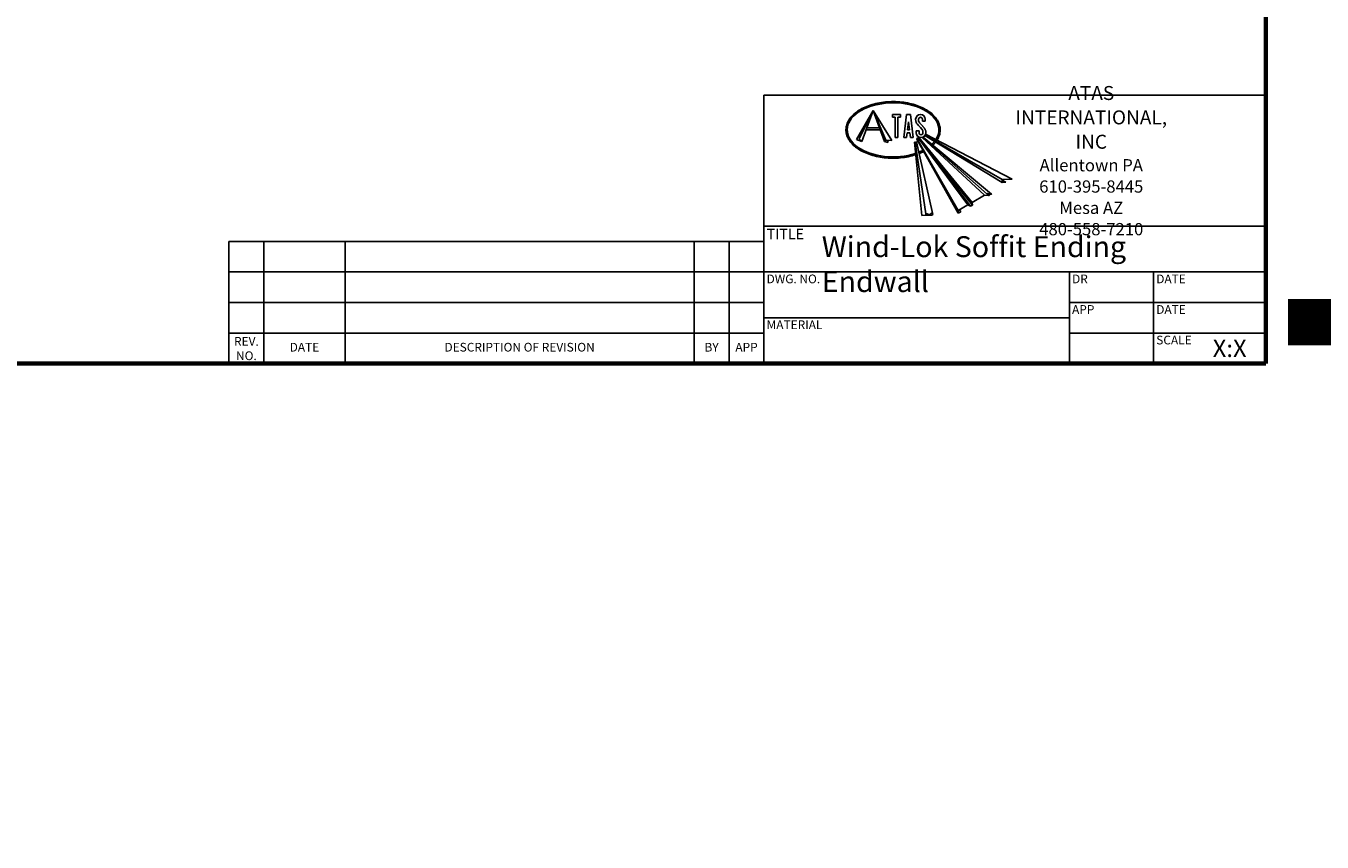
# Model space of a CAD drawing. Units: inches. Extents: x 0.1 to 46.9, y -2.4 to 72.3.
# Drawn here: x 9.6 to 17, y -2.4 to 2.2 of the extents above; entities that cross this region are included whole.
import ezdxf
from ezdxf.enums import TextEntityAlignment as Align

# ---------------------------------------------------------------- set-up
doc = ezdxf.new("R2018")
doc.units = ezdxf.units.IN
doc.header["$MEASUREMENT"] = 0
for name, color, linetype, lineweight in [('Border (ANSI)', 7, 'Continuous', 70), ('Logo', 7, 'Continuous', 25), ('Sketch Geometry (ANSI)', 7, 'Continuous', 25), ('Symbol (ANSI)', 7, 'Continuous', 25), ('Title (ANSI)', 7, 'Continuous', 50)]:
    doc.layers.add(name, color=color, linetype=linetype, lineweight=lineweight)
doc.styles.add('Note Text (ANSI)', font='tahoma.ttf')
doc.styles.get("Standard").update_dxf_attribs({"font": 'tahoma.ttf'})
doc.styles.add('Title Block Info', font='tahoma.ttf')
doc.styles.add('Title Block Labels', font='tahoma.ttf')

# ---------------------------------------------------------------- blocks, each defined once
blk = doc.blocks.new('Borders ATAS A Border')
at = {"layer": 'Border (ANSI)'}
for p, q in [((16.7, 0.3), (16.7, 10.7)), ((0.3, 0.3), (16.7, 0.3))]:
    blk.add_line(p, q, dxfattribs=at)
blk = doc.blocks.new('Title Blocks ATAS A-B Title Block')
at = {"layer": 'Logo', "linetype": 'Continuous'}
for p, q in [((5.5128, 4.0299), (5.6086, 4.1959)), ((5.5283, 4.0342), (5.6086, 4.1959)), ((5.6086, 4.1959), (5.544, 4.0185)), ((5.7141, 4.0235), (5.6086, 4.1959)), ((5.6086, 4.1959), (5.6731, 4.0185)), ((5.6809, 4.0264), (5.6086, 4.1959)), ((5.7194, 4.1737), (5.7194, 4.1571)), ((5.7194, 4.1737), (5.7638, 4.1737)), ((5.7638, 4.1571), (5.7638, 4.1737)), ((5.7992, 4.1737), (5.7829, 4.0407)), ((5.7992, 4.1737), (5.8216, 4.1737)), ((5.8216, 4.1737), (5.8379, 4.0407)), ((5.5685, 4.0857), (5.6487, 4.0857)), ((5.5723, 4.0964), (5.6448, 4.0964)), ((5.7194, 4.1571), (5.7335, 4.1571)), ((5.7335, 4.1571), (5.7335, 4.0407)), ((5.7498, 4.1571), (5.7638, 4.1571)), ((5.7498, 4.1571), (5.7498, 4.0407)), ((5.8104, 4.1307), (5.8048, 4.0851)), ((5.8048, 4.0851), (5.816, 4.0851)), ((5.8104, 4.1307), (5.816, 4.0851)), ((5.8521, 4.1351), (5.8512, 4.1461)), ((5.8524, 4.1338), (5.8521, 4.1351)), ((5.8536, 4.1304), (5.8524, 4.1338)), ((5.8544, 4.1285), (5.8536, 4.1304)), ((5.8551, 4.127), (5.8544, 4.1285)), ((5.8564, 4.1243), (5.8551, 4.127)), ((5.8577, 4.1224), (5.8564, 4.1243)), ((5.8582, 4.1216), (5.8577, 4.1224)), ((5.8603, 4.1189), (5.8582, 4.1216)), ((5.8605, 4.1186), (5.8603, 4.1189)), ((5.8632, 4.1153), (5.8605, 4.1186)), ((5.8683, 4.1094), (5.8632, 4.1153)), ((5.8685, 4.135), (5.8679, 4.1461)), ((5.8692, 4.1085), (5.8683, 4.1094)), ((5.8728, 4.1277), (5.8685, 4.135)), ((5.8703, 4.1072), (5.8692, 4.1085)), ((5.8703, 4.1072), (5.8752, 4.102)), ((5.8743, 4.1257), (5.8728, 4.1277)), ((5.8827, 4.116), (5.8743, 4.1257)), ((5.8752, 4.102), (5.8785, 4.0984)), ((5.8785, 4.0984), (5.8869, 4.0887)), ((5.886, 4.1124), (5.8827, 4.116)), ((5.8909, 4.1072), (5.886, 4.1124)), ((5.8869, 4.0887), (5.8884, 4.0867)), ((5.8884, 4.0867), (5.8927, 4.0794)), ((5.89, 4.146), (5.89, 4.1349)), ((5.9067, 4.1349), (5.89, 4.1349)), ((5.8909, 4.1072), (5.892, 4.1059)), ((5.892, 4.1059), (5.8929, 4.105)), ((5.8929, 4.105), (5.898, 4.0991)), ((5.898, 4.0991), (5.9007, 4.0958)), ((5.9007, 4.0958), (5.9009, 4.0955)), ((5.9009, 4.0955), (5.903, 4.0928)), ((5.903, 4.0928), (5.9035, 4.092)), ((5.9035, 4.092), (5.9048, 4.0901)), ((5.9048, 4.0901), (5.9061, 4.0874)), ((5.9061, 4.0874), (5.9068, 4.0859)), ((5.9067, 4.146), (5.9067, 4.1349)), ((5.9068, 4.0859), (5.9076, 4.084)), ((5.9076, 4.084), (5.9088, 4.0806)), ((5.544, 4.0185), (5.5128, 4.0299)), ((5.544, 4.0185), (5.5283, 4.0342)), ((5.6731, 4.0185), (5.6809, 4.0264)), ((5.6731, 4.0185), (5.6945, 4.0128)), ((5.6809, 4.0264), (5.7141, 4.0235)), ((5.6899, 4.0256), (5.6945, 4.0128)), ((5.7335, 4.0407), (5.7498, 4.0407)), ((5.7829, 4.0407), (5.7993, 4.0407)), ((5.8027, 4.0684), (5.7993, 4.0407)), ((5.8027, 4.0684), (5.8181, 4.0684)), ((5.8181, 4.0684), (5.8215, 4.0407)), ((5.8215, 4.0407), (5.8379, 4.0407)), ((5.8447, 4.0144), (5.849, 4.0145)), ((5.8864, 3.5945), (5.8447, 4.0144)), ((5.8489, 4.0155), (5.8498, 4.0167)), ((5.9097, 3.6043), (5.8489, 4.0155)), ((5.8498, 4.0167), (5.8508, 4.0164)), ((5.8508, 4.0164), (5.8529, 4.015)), ((5.8529, 4.015), (5.855, 4.0165)), ((5.8545, 4.0684), (5.8545, 4.0795)), ((5.8545, 4.0795), (5.8712, 4.0795)), ((5.8556, 4.0168), (5.855, 4.0165)), ((5.8569, 4.0159), (5.8556, 4.0168)), ((5.8569, 4.0159), (5.9499, 3.6011)), ((5.8575, 4.035), (5.8662, 4.0401)), ((5.8575, 4.035), (6.0955, 3.6233)), ((5.8575, 4.035), (5.8575, 4.0325)), ((5.8575, 4.0325), (6.0955, 3.6071)), ((6.1511, 3.6555), (5.8662, 4.0401)), ((5.8662, 4.0401), (5.8684, 4.0388)), ((5.8684, 4.0388), (5.8703, 4.0399)), ((5.8684, 4.0388), (6.1651, 3.6475)), ((5.8699, 4.0422), (5.8712, 4.043)), ((5.8699, 4.0422), (6.175, 3.6691)), ((5.8699, 4.0422), (5.8703, 4.0399)), ((6.1776, 3.6545), (5.8703, 4.0399)), ((5.8712, 4.0684), (5.8712, 4.0795)), ((6.2466, 3.7106), (5.8889, 4.0415)), ((5.8918, 4.0424), (6.2613, 3.7172)), ((5.8927, 4.0794), (5.8933, 4.0683)), ((6.2869, 3.7176), (5.8948, 4.0437)), ((5.9048, 4.0523), (6.3477, 3.7843)), ((6.3477, 3.8004), (5.9064, 4.0549)), ((5.9088, 4.0806), (5.9091, 4.0793)), ((5.9088, 4.0605), (6.4035, 3.8034)), ((5.9091, 4.0793), (5.91, 4.0683)), ((6.3477, 3.8004), (6.4035, 3.8034)), ((6.3477, 3.7843), (6.3477, 3.8004)), ((6.3685, 3.7854), (6.3477, 3.7974)), ((6.2607, 3.7177), (6.2608, 3.7183)), ((6.2622, 3.7164), (6.2607, 3.7177)), ((6.2608, 3.7183), (6.262, 3.7195)), ((6.2608, 3.7183), (6.2608, 3.7183)), ((6.262, 3.7195), (6.2643, 3.7205)), ((6.2647, 3.7154), (6.2622, 3.7164)), ((6.2643, 3.7205), (6.2723, 3.7195)), ((6.2668, 3.7154), (6.2647, 3.7154)), ((6.2685, 3.7156), (6.2668, 3.7154)), ((6.2693, 3.7156), (6.2685, 3.7156)), ((6.2718, 3.7148), (6.2693, 3.7156)), ((6.2738, 3.713), (6.2718, 3.7148)), ((6.2723, 3.7195), (6.2788, 3.7163)), ((6.2739, 3.7119), (6.2738, 3.713)), ((6.2788, 3.7163), (6.2845, 3.7162)), ((6.2845, 3.7162), (6.2871, 3.7177)), ((6.3477, 3.7843), (6.3685, 3.7854)), ((6.0955, 3.6233), (6.1512, 3.6555)), ((6.1512, 3.6555), (6.1652, 3.6474)), ((6.1652, 3.6474), (6.1776, 3.6545)), ((6.175, 3.6693), (6.2466, 3.7106)), ((6.175, 3.6693), (6.1776, 3.6545)), ((6.2466, 3.7106), (6.2682, 3.7087)), ((6.2682, 3.7087), (6.271, 3.7087)), ((6.271, 3.7087), (6.2724, 3.7092)), ((6.2724, 3.7092), (6.2731, 3.7099)), ((6.2731, 3.7099), (6.2739, 3.7119)), ((5.8864, 3.5945), (5.944, 3.5955)), ((5.9095, 3.5969), (5.9098, 3.6051)), ((5.9098, 3.6051), (5.9178, 3.6049)), ((5.9178, 3.6049), (5.9288, 3.5976)), ((5.9288, 3.5976), (5.9399, 3.6053)), ((5.944, 3.607), (5.9399, 3.6053)), ((5.9499, 3.6011), (5.944, 3.607)), ((5.944, 3.5955), (5.9499, 3.6011)), ((6.0955, 3.6233), (6.0955, 3.6071)), ((6.0955, 3.6071), (6.1094, 3.6152)), ((6.1094, 3.6152), (6.1024, 3.6273))]:
    blk.add_line(p, q, dxfattribs=at)
at = {"layer": 'Logo', "color": 7, "linetype": 'Continuous', "lineweight": 25}
blk.add_line((5.9006, 4.0476), (5.903, 4.0501), dxfattribs=at)
at = {"layer": 'Logo', "linetype": 'Continuous'}
for centre, radius, start, end in [((5.879, 4.146), 0.0277, 0, 180), ((5.879, 4.146), 0.0111, 0, 180), ((5.8822, 4.0684), 0.0277, 180, 0), ((5.8822, 4.0684), 0.0111, 180, 0)]:
    blk.add_arc(centre, radius, start, end, dxfattribs=at)
at = {"layer": 'Logo'}
for start_param, end_param in [(5.920587, 11.509279), (5.721945, 5.844109), (5.311273, 5.424577)]:
    blk.add_ellipse((5.7221, 4.0849), major_axis=(0.2627, 0), ratio=0.589286, start_param=start_param, end_param=end_param, dxfattribs=at)
for points in [[(5.9742, 4.0266), (5.9873, 4.0542), (5.992, 4.0831), (5.9882, 4.1121), (5.9761, 4.14), (5.9562, 4.1658), (5.9293, 4.1889), (5.8963, 4.2087), (5.8583, 4.2249), (5.8164, 4.2368), (5.7716, 4.2442), (5.7253, 4.2468), (5.679, 4.2448), (5.6339, 4.2381), (5.5913, 4.2269), (5.5527, 4.2113), (5.5191, 4.1919), (5.4913, 4.1691), (5.4704, 4.1437), (5.457, 4.1161), (5.4522, 4.0872), (5.4558, 4.0583), (5.4677, 4.0303), (5.4874, 4.0044), (5.5141, 3.9812), (5.5469, 3.9613), (5.5848, 3.9451), (5.6268, 3.9331), (5.6716, 3.9256), (5.7178, 3.9228), (5.7642, 3.9247), (5.8093, 3.9314), (5.8519, 3.9426)], [(5.9501, 3.9978), (5.9544, 4.002), (5.9585, 4.0064), (5.9624, 4.0108), (5.9661, 4.0152)], [(5.8717, 3.9498), (5.8783, 3.9525), (5.8848, 3.9553), (5.8911, 3.9582), (5.8973, 3.9613)]]:
    blk.add_spline(points, degree=3, dxfattribs=at)
at = {"layer": 'Sketch Geometry (ANSI)'}
for p, q in [((7.8575, 4.2837), (4.9825, 4.2837)), ((4.9825, 4.2837), (4.9825, 2.7462)), ((7.8575, 2.7462), (7.8575, 4.2837)), ((4.9825, 3.5337), (7.8575, 3.5337)), ((1.9175, 3.4462), (1.9175, 2.7462)), ((4.9825, 3.4462), (1.9175, 3.4462)), ((2.1175, 3.4462), (2.1175, 2.7462)), ((2.5825, 3.4462), (2.5825, 2.7462)), ((4.5825, 3.4462), (4.5825, 2.7462)), ((4.7825, 3.4462), (4.7825, 2.7462)), ((1.9175, 3.2712), (4.9825, 3.2712)), ((4.9825, 3.2712), (7.8575, 3.2712)), ((6.7325, 3.2712), (6.7325, 2.7462)), ((7.2147, 3.2712), (7.2147, 2.7462)), ((1.9175, 3.0962), (4.9825, 3.0962)), ((6.7325, 3.0962), (7.8575, 3.0962)), ((4.9825, 3.0087), (6.7325, 3.0087)), ((1.9175, 2.9212), (4.9825, 2.9212)), ((6.7325, 2.9212), (7.8575, 2.9212)), ((1.9175, 2.7462), (4.9825, 2.7462)), ((4.9825, 2.7462), (7.8575, 2.7462))]:
    blk.add_line(p, q, dxfattribs=at)
at = {"layer": 'Symbol (ANSI)', "char_height": 0.05, "attachment_point": 5, "style": 'Title Block Labels'}
for s, insert, line_spacing_factor in [('\\pxsm1.13;\\fTahoma|b0|i0;\\H0.0800;ATAS INTERNATIONAL, INC\\P\\fTahoma|b0|i0;\\H0.0700;Allentown PA\\P610-395-8445\\PMesa AZ\\P480-558-7210', (6.8575, 3.9087), 1.04605), ('REV.\\PNO.', (2.0175, 2.8259), 0.987884)]:
    blk.add_mtext(s, dxfattribs=dict(at, insert=insert, line_spacing_factor=line_spacing_factor))
at = {"layer": 'Symbol (ANSI)'}
for s, insert, char_height, attachment_point, style in [('\\fTahoma|b0|i0;\\H0.0600;TITLE', (4.9975, 3.5187), 0.06, 1, 'Title Block Labels'), ('DWG. NO.', (4.9975, 3.2562), 0.05, 1, 'Title Block Labels'), ('DR', (6.7475, 3.2562), 0.05, 1, 'Title Block Labels'), ('DATE', (7.2297, 3.2562), 0.05, 1, 'Title Block Labels'), ('APP', (6.7475, 3.0812), 0.05, 1, 'Title Block Labels'), ('DATE', (7.2297, 3.0812), 0.05, 1, 'Title Block Labels'), ('MATERIAL', (4.9975, 2.9937), 0.05, 1, 'Title Block Labels'), ('SCALE', (7.2297, 2.9062), 0.05, 1, 'Title Block Labels'), ('DATE', (2.35, 2.8337), 0.05, 5, 'Title Block Labels'), ('DESCRIPTION OF REVISION', (3.5825, 2.8337), 0.05, 5, 'Title Block Labels'), ('BY', (4.6825, 2.8337), 0.05, 5, 'Title Block Labels'), ('APP', (4.8825, 2.8337), 0.05, 5, 'Title Block Labels'), ('\\fTahoma|b0|i0;\\H0.1000;X:X', (7.7475, 2.8337), 0.1, 6, 'Title Block Info')]:
    blk.add_mtext(s, dxfattribs=dict(at, insert=insert, char_height=char_height, attachment_point=attachment_point, style=style))
at = {"layer": 'Symbol (ANSI)', "lineweight": 30, "flags": 104}
blk.add_attdef('CREATION_DATE', text='', height=0.07, dxfattribs=at).set_placement((7.8175, 3.1162), align=Align.BOTTOM_RIGHT)
at = {"layer": 'Title (ANSI)', "char_height": 0.1, "attachment_point": 5, "style": 'Note Text (ANSI)'}
for insert in [(5.8575, 3.14), (5.8575, 2.8775)]:
    blk.add_mtext('\\fTahoma|b0|i0;\\H0.1000; ', dxfattribs=dict(at, insert=insert))

msp = doc.modelspace()

# ---------------------------------------------------------------- block references
msp.add_blockref('Borders ATAS A Border', (0, 0))
ref = msp.add_blockref('Title Blocks ATAS A-B Title Block', (8.84249, -2.44621))
lines = msp.add_mtext('7/11/2018', dxfattribs={"layer": 'Symbol (ANSI)', "insert": (16.66, 0.67), "char_height": 2.5, "attachment_point": 1})
ref.add_attrib('CREATION_DATE', '', (16.66, 0.67), dxfattribs={"flags": 104}).embed_mtext(lines)

# ---------------------------------------------------------------- texts
at = {"layer": 'Symbol (ANSI)', "insert": (14.15591, 1.02978), "char_height": 0.12, "width": 2.2745544, "attachment_point": 1, "style": 'Note Text (ANSI)'}
msp.add_mtext('{Wind-Lok Soffit Ending Endwall}', dxfattribs=at)

doc.saveas('drawing.dxf')
